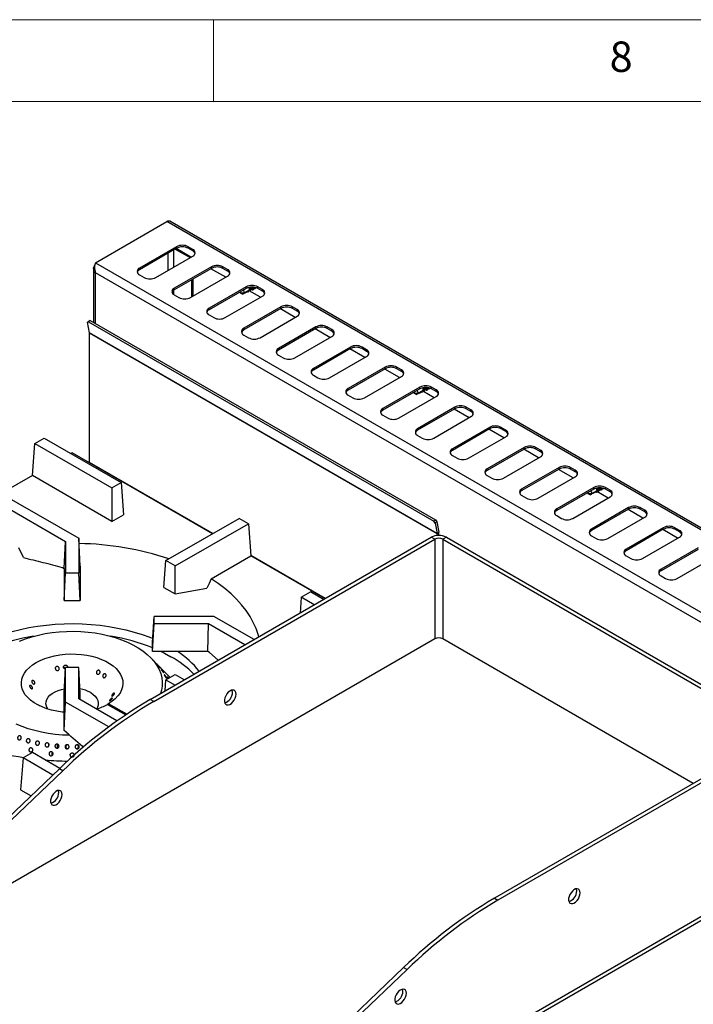
# Model space of a CAD drawing. Units: millimetres. Extents: x 5 to 415, y 5 to 292.
# Drawn here: x 348 to 389, y 232 to 292 of the extents above; entities that cross this region are included whole.
import ezdxf

# ---------------------------------------------------------------- set-up
doc = ezdxf.new("R2010")
doc.units = ezdxf.units.MM
doc.styles.add('SLDTEXTSTYLE0', font='TXT', dxfattribs={"width": 0.75})

msp = doc.modelspace()

# ---------------------------------------------------------------- linework, layer by layer
at = {"color": 7, "linetype": 'Continuous', "lineweight": 18}
for p, q in [((415, 292), (5, 292)), ((360, 287), (360, 292)), ((410, 287), (10, 287))]:
    msp.add_line(p, q, dxfattribs=at)
at = {"color": 7, "linetype": 'Continuous', "lineweight": 25}
for p, q in [((352.791, 277.169), (357.146, 279.684)), ((399.573, 255.191), (357.146, 279.684)), ((399.758, 255.21), (357.331, 279.702)), ((357.744, 278.151), (355.481, 276.844)), ((357.744, 278.053), (357.744, 278.151)), ((358.734, 277.987), (358.451, 278.151)), ((358.451, 278.053), (358.451, 278.151)), ((357.744, 278.053), (355.481, 276.746)), ((356.471, 276.273), (358.734, 277.579)), ((357.662, 278.006), (358.567, 277.483)), ((358.617, 277.512), (357.712, 278.034)), ((358.734, 277.889), (358.451, 278.053)), ((358.734, 277.889), (358.734, 277.987)), ((352.791, 277.169), (395.217, 252.677)), ((359.865, 276.926), (357.602, 275.62)), ((359.865, 276.828), (359.865, 276.926)), ((360.855, 276.763), (360.572, 276.926)), ((360.572, 276.828), (360.572, 276.926)), ((352.682, 276.811), (352.682, 273.534)), ((394.694, 252.375), (352.791, 276.565)), ((355.481, 276.746), (355.481, 276.844)), ((355.481, 276.436), (355.764, 276.273)), ((359.865, 276.828), (357.602, 275.522)), ((358.592, 275.048), (360.855, 276.355)), ((360.738, 276.287), (359.833, 276.81)), ((360.855, 276.665), (360.572, 276.828)), ((360.855, 276.665), (360.855, 276.763)), ((358.674, 275.095), (358.674, 276.14)), ((358.758, 275.144), (358.758, 276.189)), ((357.602, 275.522), (357.602, 275.62)), ((357.602, 275.212), (357.885, 275.048)), ((361.986, 275.701), (359.724, 274.395)), ((361.986, 275.604), (359.724, 274.297)), ((360.714, 273.824), (362.976, 275.13)), ((361.657, 275.413), (361.622, 275.344)), ((361.622, 275.344), (361.622, 275.393)), ((361.622, 275.344), (361.749, 275.271)), ((361.622, 275.344), (361.875, 275.344)), ((361.762, 275.264), (361.622, 275.344)), ((361.762, 275.264), (361.749, 275.271)), ((361.875, 275.344), (362.187, 275.524)), ((361.986, 275.604), (361.986, 275.701)), ((362.088, 275.425), (362.108, 275.385)), ((362.108, 275.385), (362.148, 275.452)), ((362.148, 275.452), (362.148, 275.455)), ((362.859, 275.063), (362.164, 275.464)), ((362.187, 275.524), (362.187, 275.527)), ((362.214, 275.49), (362.234, 275.448)), ((362.234, 275.448), (362.274, 275.517)), ((362.261, 275.566), (362.3, 275.589)), ((362.274, 275.517), (362.274, 275.521)), ((362.36, 275.513), (362.293, 275.531)), ((362.3, 275.589), (362.3, 275.592)), ((362.34, 275.556), (362.36, 275.513)), ((362.36, 275.513), (362.368, 275.527)), ((362.368, 275.527), (362.368, 275.581)), ((362.374, 275.631), (362.413, 275.654)), ((362.413, 275.654), (362.414, 275.657)), ((362.424, 275.653), (362.413, 275.654)), ((362.416, 275.685), (362.414, 275.657)), ((362.976, 275.538), (362.694, 275.701)), ((362.694, 275.604), (362.694, 275.701)), ((362.976, 275.44), (362.694, 275.604)), ((362.976, 275.44), (362.976, 275.538)), ((359.724, 274.297), (359.724, 274.395)), ((359.724, 273.987), (360.007, 273.824)), ((364.108, 274.477), (361.845, 273.171)), ((364.108, 274.379), (361.845, 273.073)), ((364.981, 273.838), (364.076, 274.36)), ((364.108, 274.379), (364.108, 274.477)), ((365.098, 274.314), (364.815, 274.477)), ((364.815, 274.379), (364.815, 274.477)), ((365.098, 274.216), (364.815, 274.379)), ((365.098, 274.216), (365.098, 274.314)), ((352.314, 273.539), (352.418, 273.62)), ((352.372, 273.571), (352.314, 273.539)), ((352.421, 272.901), (352.314, 273.539)), ((352.477, 273.653), (352.372, 273.571)), ((352.372, 273.571), (373.444, 261.407)), ((352.418, 273.62), (352.477, 273.653)), ((352.477, 273.653), (373.549, 261.488)), ((362.835, 272.599), (365.098, 273.905)), ((373.634, 260.655), (352.421, 272.901)), ((373.636, 260.628), (352.423, 272.874)), ((352.423, 264.994), (352.423, 272.874)), ((361.845, 273.073), (361.845, 273.171)), ((361.845, 272.762), (362.128, 272.599)), ((366.229, 273.252), (363.966, 271.946)), ((366.229, 273.154), (363.966, 271.848)), ((367.102, 272.613), (366.197, 273.136)), ((366.229, 273.154), (366.229, 273.252)), ((367.219, 273.089), (366.936, 273.252)), ((366.936, 273.154), (366.936, 273.252)), ((367.219, 272.991), (366.936, 273.154)), ((367.219, 272.991), (367.219, 273.089)), ((364.956, 271.375), (367.219, 272.681)), ((363.966, 271.848), (363.966, 271.946)), ((363.966, 271.538), (364.249, 271.375)), ((368.35, 272.028), (366.088, 270.721)), ((368.35, 271.93), (366.088, 270.623)), ((369.223, 271.389), (368.318, 271.911)), ((368.35, 271.93), (368.35, 272.028)), ((369.34, 271.864), (369.058, 272.028)), ((369.058, 271.93), (369.058, 272.028)), ((369.34, 271.766), (369.058, 271.93)), ((369.34, 271.766), (369.34, 271.864)), ((367.078, 270.15), (369.34, 271.456)), ((366.088, 270.623), (366.088, 270.721)), ((370.472, 270.803), (368.209, 269.497)), ((370.472, 270.705), (368.209, 269.399)), ((371.345, 270.164), (370.44, 270.687)), ((370.472, 270.705), (370.472, 270.803)), ((371.462, 270.64), (371.179, 270.803)), ((371.179, 270.705), (371.179, 270.803)), ((371.462, 270.542), (371.179, 270.705)), ((371.462, 270.542), (371.462, 270.64)), ((366.088, 270.313), (366.37, 270.15)), ((369.199, 268.925), (371.462, 270.232)), ((368.209, 269.399), (368.209, 269.497)), ((372.593, 269.578), (370.33, 268.272)), ((372.593, 269.48), (370.33, 268.174)), ((372.264, 269.29), (372.229, 269.221)), ((372.229, 269.221), (372.229, 269.27)), ((372.229, 269.221), (372.355, 269.148)), ((372.229, 269.221), (372.482, 269.221)), ((372.369, 269.141), (372.229, 269.221)), ((372.369, 269.141), (372.355, 269.148)), ((372.482, 269.221), (372.794, 269.401)), ((372.593, 269.48), (372.593, 269.578)), ((372.695, 269.302), (372.715, 269.262)), ((372.715, 269.262), (372.754, 269.329)), ((372.754, 269.329), (372.755, 269.332)), ((373.466, 268.939), (372.771, 269.341)), ((372.794, 269.401), (372.794, 269.403)), ((372.821, 269.367), (372.841, 269.325)), ((372.841, 269.325), (372.88, 269.394)), ((372.867, 269.443), (372.907, 269.466)), ((372.88, 269.394), (372.881, 269.398)), ((372.967, 269.39), (372.9, 269.408)), ((372.907, 269.466), (372.907, 269.469)), ((372.947, 269.433), (372.967, 269.39)), ((372.967, 269.39), (372.975, 269.404)), ((372.975, 269.404), (372.975, 269.458)), ((372.98, 269.508), (373.02, 269.531)), ((373.022, 269.562), (373.02, 269.534)), ((373.02, 269.531), (373.02, 269.534)), ((373.03, 269.53), (373.02, 269.531)), ((373.583, 269.415), (373.3, 269.578)), ((373.3, 269.48), (373.3, 269.578)), ((373.583, 269.317), (373.3, 269.48)), ((373.583, 269.317), (373.583, 269.415)), ((368.209, 269.089), (368.492, 268.925)), ((371.32, 267.701), (373.583, 269.007)), ((370.33, 268.174), (370.33, 268.272)), ((374.714, 268.354), (372.452, 267.048)), ((374.714, 268.256), (372.452, 266.95)), ((375.587, 267.715), (374.682, 268.237)), ((374.714, 268.256), (374.714, 268.354)), ((375.704, 268.191), (375.421, 268.354)), ((375.421, 268.256), (375.421, 268.354)), ((375.704, 268.093), (375.421, 268.256)), ((375.704, 268.093), (375.704, 268.191)), ((370.33, 267.864), (370.613, 267.701)), ((373.442, 266.476), (375.704, 267.782)), ((372.452, 266.95), (372.452, 267.048)), ((376.836, 267.129), (374.573, 265.823)), ((376.836, 267.031), (374.573, 265.725)), ((377.709, 266.49), (376.804, 267.013)), ((376.836, 267.031), (376.836, 267.129)), ((377.826, 266.966), (377.543, 267.129)), ((377.543, 267.031), (377.543, 267.129)), ((377.826, 266.868), (377.543, 267.031)), ((377.826, 266.868), (377.826, 266.966)), ((348.949, 264.187), (349.097, 266.147)), ((349.097, 266.147), (349.663, 266.473)), ((349.097, 266.147), (353.796, 263.434)), ((349.663, 266.473), (354.362, 263.761)), ((372.452, 266.639), (372.734, 266.476)), ((375.563, 265.251), (377.826, 266.558)), ((351.369, 265.584), (351.286, 265.536)), ((359.936, 260.638), (351.369, 265.584)), ((374.573, 265.725), (374.573, 265.823)), ((378.957, 265.905), (376.694, 264.598)), ((378.957, 265.807), (376.694, 264.5)), ((379.83, 265.266), (378.925, 265.788)), ((378.957, 265.807), (378.957, 265.905)), ((379.947, 265.741), (379.664, 265.905)), ((379.664, 265.807), (379.664, 265.905)), ((379.947, 265.643), (379.664, 265.807)), ((379.947, 265.643), (379.947, 265.741)), ((352.422, 264.976), (352.423, 264.994)), ((374.573, 265.415), (374.856, 265.251)), ((377.684, 264.027), (379.947, 265.333)), ((376.694, 264.5), (376.694, 264.598)), ((381.078, 264.68), (378.816, 263.374)), ((381.078, 264.582), (378.816, 263.276)), ((381.951, 264.041), (381.046, 264.564)), ((381.078, 264.582), (381.078, 264.68)), ((382.068, 264.517), (381.785, 264.68)), ((381.785, 264.582), (381.785, 264.68)), ((382.068, 264.419), (381.785, 264.582)), ((382.068, 264.419), (382.068, 264.517)), ((345.42, 264.024), (351.769, 260.359)), ((348.949, 264.187), (347.043, 263.087)), ((353.796, 261.389), (348.949, 264.187)), ((353.796, 263.434), (354.362, 263.761)), ((354.362, 263.761), (354.51, 261.801)), ((376.694, 264.19), (376.977, 264.027)), ((379.806, 262.802), (382.068, 264.108)), ((344.854, 263.697), (350.969, 260.168)), ((353.796, 263.434), (353.796, 261.389)), ((378.816, 263.276), (378.816, 263.374)), ((383.2, 263.455), (380.937, 262.149)), ((383.2, 263.357), (380.937, 262.051)), ((382.87, 263.167), (382.835, 263.098)), ((382.835, 263.098), (382.835, 263.147)), ((383.089, 263.098), (383.4, 263.277)), ((383.2, 263.357), (383.2, 263.455)), ((383.342, 263.196), (383.337, 263.197)), ((383.341, 263.199), (383.342, 263.196)), ((383.381, 263.168), (383.4, 263.229)), ((384.073, 262.816), (383.393, 263.209)), ((383.472, 263.269), (383.4, 263.277)), ((383.46, 263.316), (383.448, 263.35)), ((383.461, 263.313), (383.513, 263.343)), ((383.465, 263.263), (383.466, 263.26)), ((383.505, 263.231), (383.524, 263.295)), ((383.585, 263.334), (383.513, 263.343)), ((383.55, 263.442), (383.561, 263.416)), ((383.573, 263.381), (383.561, 263.416)), ((383.574, 263.378), (383.626, 263.408)), ((383.582, 263.325), (383.582, 263.335)), ((383.598, 263.331), (383.604, 263.335)), ((383.637, 263.407), (383.626, 263.408)), ((383.628, 263.376), (383.629, 263.376)), ((383.699, 263.39), (383.717, 263.4)), ((384.19, 263.292), (383.907, 263.455)), ((383.907, 263.357), (383.907, 263.455)), ((384.19, 263.194), (383.907, 263.357)), ((384.19, 263.194), (384.19, 263.292)), ((378.816, 262.966), (379.098, 262.802)), ((381.927, 261.578), (384.19, 262.884)), ((382.835, 263.098), (382.962, 263.025)), ((382.835, 263.098), (383.089, 263.098)), ((382.975, 263.018), (382.835, 263.098)), ((382.975, 263.018), (382.962, 263.025)), ((380.937, 262.051), (380.937, 262.149)), ((385.321, 262.231), (383.058, 260.925)), ((385.321, 262.133), (383.058, 260.827)), ((386.194, 261.592), (385.289, 262.114)), ((385.321, 262.133), (385.321, 262.231)), ((386.311, 262.067), (386.028, 262.231)), ((386.028, 262.133), (386.028, 262.231)), ((386.311, 261.969), (386.028, 262.133)), ((386.311, 261.969), (386.311, 262.067)), ((353.796, 261.389), (354.51, 261.801)), ((357.096, 258.998), (361.56, 261.575)), ((362.125, 261.248), (361.56, 261.575)), ((373.444, 261.407), (373.549, 261.488)), ((373.527, 261.292), (373.444, 261.407)), ((373.632, 261.374), (373.527, 261.292)), ((373.549, 261.488), (373.632, 261.374)), ((373.632, 261.374), (373.738, 260.737)), ((380.937, 261.741), (381.22, 261.578)), ((384.048, 260.353), (386.311, 261.659)), ((357.662, 258.671), (362.125, 261.248)), ((362.125, 261.248), (362.273, 259.288)), ((373.527, 261.292), (373.634, 260.655)), ((373.634, 260.655), (373.738, 260.737)), ((383.058, 260.827), (383.058, 260.925)), ((387.442, 261.006), (385.18, 259.7)), ((387.442, 260.908), (385.18, 259.602)), ((388.315, 260.367), (387.41, 260.89)), ((387.442, 260.908), (387.442, 261.006)), ((388.432, 260.843), (388.149, 261.006)), ((388.149, 260.908), (388.149, 261.006)), ((388.432, 260.745), (388.149, 260.908)), ((388.432, 260.745), (388.432, 260.843)), ((350.881, 258.514), (350.969, 260.168)), ((350.969, 260.168), (350.969, 258.251)), ((351.769, 260.359), (351.769, 258.251)), ((351.86, 258.669), (351.769, 260.359)), ((356.135, 250.526), (373.282, 260.425)), ((356.347, 250.403), (373.495, 260.302)), ((373.495, 260.302), (373.282, 260.425)), ((373.636, 260.628), (373.742, 260.689)), ((373.636, 260.529), (373.636, 260.628)), ((373.742, 260.535), (373.742, 260.689)), ((374.202, 260.425), (373.99, 260.302)), ((373.99, 260.302), (394.284, 248.587)), ((374.202, 260.425), (394.496, 248.709)), ((383.058, 260.516), (383.341, 260.353)), ((386.169, 259.128), (388.432, 260.435)), ((348.4, 259.179), (348.111, 259.772)), ((385.18, 259.602), (385.18, 259.7)), ((389.564, 259.782), (387.301, 258.475)), ((389.564, 259.684), (387.301, 258.377)), ((356.972, 257.361), (357.096, 258.998)), ((357.662, 258.671), (357.096, 258.998)), ((359.849, 257.889), (362.273, 259.288)), ((366.794, 256.679), (362.273, 259.288)), ((385.18, 259.292), (385.462, 259.128)), ((388.291, 257.904), (390.554, 259.21)), ((350.773, 258.576), (350.881, 258.514)), ((350.881, 258.514), (350.881, 256.568)), ((351.86, 258.669), (351.856, 258.58)), ((351.856, 258.58), (351.856, 256.568)), ((357.662, 256.963), (357.662, 258.671)), ((387.301, 258.377), (387.301, 258.475)), ((350.881, 256.568), (350.969, 258.251)), ((350.969, 258.251), (351.769, 258.251)), ((351.856, 256.568), (351.769, 258.251)), ((387.301, 258.067), (387.584, 257.904)), ((356.972, 257.361), (357.662, 256.963)), ((357.662, 256.963), (359.59, 257.313)), ((350.881, 256.568), (351.856, 256.568)), ((365.346, 256.766), (365.273, 255.801)), ((365.346, 256.766), (365.912, 257.093)), ((366.146, 256.305), (365.346, 256.766)), ((366.711, 256.631), (365.912, 257.093)), ((356.281, 254.013), (356.369, 255.596)), ((356.369, 255.134), (356.369, 255.596)), ((360.019, 255.596), (356.369, 255.596)), ((362.469, 254.182), (360.019, 255.596)), ((356.281, 253.451), (356.369, 255.134)), ((359.688, 255.134), (356.369, 255.134)), ((359.652, 253.451), (359.688, 255.134)), ((361.903, 253.855), (359.688, 255.134)), ((373.495, 254.219), (334.851, 231.911)), ((389.262, 245.402), (373.99, 254.219)), ((356.281, 253.451), (356.281, 254.013)), ((356.686, 252.54), (356.147, 253.086)), ((359.652, 253.451), (356.281, 253.451)), ((359.76, 253.388), (359.652, 253.451)), ((360.282, 252.92), (359.76, 253.388)), ((350.881, 250.896), (350.969, 252.479)), ((351.769, 252.479), (350.969, 252.479)), ((350.969, 250.371), (350.969, 252.479)), ((351.769, 250.562), (351.769, 252.479)), ((351.856, 250.896), (351.769, 252.479)), ((357.343, 251.875), (356.804, 252.42)), ((357.045, 251.051), (357.096, 251.732)), ((357.096, 251.732), (357.662, 252.059)), ((357.096, 251.732), (357.66, 251.406)), ((357.662, 252.059), (358.226, 251.733)), ((350.881, 248.884), (350.881, 250.896)), ((354.101, 249.216), (351.769, 250.562)), ((351.856, 250.512), (351.856, 250.896)), ((356.347, 250.403), (356.135, 250.526)), ((350.877, 248.637), (350.969, 250.371)), ((353.6, 248.851), (350.969, 250.371)), ((353.596, 250.269), (353.525, 250.229)), ((353.525, 250.229), (354.636, 249.587)), ((354.702, 249.631), (353.596, 250.269)), ((350.877, 248.637), (350.881, 248.884)), ((394.284, 248.301), (377.136, 238.402)), ((394.496, 248.178), (377.348, 238.28)), ((349.934, 247.704), (349.943, 247.687)), ((351.093, 247.753), (351.057, 247.755)), ((351.677, 247.755), (351.648, 247.753)), ((348.375, 246.969), (348.227, 245.01)), ((348.941, 247.296), (348.375, 246.969)), ((350.197, 245.918), (348.375, 246.969)), ((350.622, 246.325), (348.941, 247.296)), ((350.148, 247.143), (350.164, 247.125)), ((350.592, 246.296), (347.445, 243.28)), ((350.804, 246.174), (350.592, 246.296)), ((350.804, 246.174), (347.658, 243.157)), ((348.227, 245.01), (348.866, 244.641)), ((399.629, 242.74), (348.258, 213.084)), ((394.496, 240.013), (351.822, 215.378)), ((377.136, 238.402), (377.348, 238.28)), ((368.446, 231.156), (371.593, 234.172)), ((368.659, 231.034), (371.805, 234.05)), ((371.593, 234.172), (371.805, 234.05))]:
    msp.add_line(p, q, dxfattribs=at)
at = {"color": 8, "linetype": 'Continuous', "lineweight": 25}
for p, q in [((357.224, 276.708), (357.224, 277.753)), ((357.578, 276.912), (357.578, 277.957)), ((352.791, 273.472), (352.791, 276.565)), ((357.578, 275.227), (357.578, 275.507)), ((359.953, 260.647), (352.423, 264.994)), ((373.495, 260.302), (373.495, 254.219)), ((373.99, 260.302), (373.99, 254.219)), ((366.811, 256.688), (362.272, 259.309))]:
    msp.add_line(p, q, dxfattribs=at)
at = {"color": 7, "linetype": 'Continuous', "lineweight": 25, "flags": 128}
for points in [[(362.108, 275.385), (362.069, 275.4), (362.055, 275.408)], [(362.234, 275.448), (362.193, 275.46), (362.174, 275.469)], [(362.366, 275.688), (362.374, 275.634), (362.372, 275.581)], [(362.604, 275.644), (362.581, 275.643), (362.577, 275.644)], [(372.715, 269.262), (372.675, 269.277), (372.661, 269.285)], [(372.841, 269.325), (372.8, 269.337), (372.781, 269.346)], [(372.972, 269.565), (372.98, 269.511), (372.978, 269.457)], [(373.211, 269.521), (373.187, 269.52), (373.184, 269.521)], [(383.381, 263.168), (383.343, 263.183), (383.327, 263.192)], [(383.505, 263.231), (383.467, 263.243), (383.446, 263.253)], [(383.691, 263.431), (383.698, 263.398), (383.695, 263.337), (383.665, 263.302), (383.613, 263.298), (383.564, 263.316)], [(383.629, 263.376), (383.617, 263.342), (383.591, 263.326), (383.581, 263.325)], [(383.808, 263.402), (383.781, 263.368), (383.732, 263.362), (383.7, 263.371)], [(383.738, 263.422), (383.719, 263.397), (383.702, 263.391)], [(359.849, 257.889), (359.722, 257.607), (359.59, 257.313)], [(362.753, 254.346), (362.716, 254.482), (362.589, 254.859), (362.425, 255.231), (362.224, 255.597), (361.986, 255.956), (361.713, 256.306), (361.405, 256.647), (361.063, 256.976), (360.689, 257.294), (360.284, 257.598), (359.849, 257.889)], [(346.443, 254.245), (346.747, 254.364), (347.218, 254.528), (347.707, 254.674), (348.211, 254.802), (348.729, 254.91), (349.257, 254.999), (349.795, 255.068), (350.339, 255.116), (350.887, 255.145), (351.437, 255.152), (351.987, 255.14), (352.535, 255.106), (353.077, 255.052), (353.613, 254.978), (354.139, 254.885), (354.653, 254.771), (355.154, 254.639), (355.638, 254.489), (356.105, 254.32), (356.294, 254.245)], [(348.152, 254.09), (348.52, 254.23), (348.907, 254.354), (349.309, 254.458), (349.725, 254.544), (350.151, 254.611), (350.586, 254.657), (351.025, 254.683), (351.466, 254.689), (351.907, 254.674), (352.345, 254.639), (352.776, 254.584), (353.198, 254.509), (353.608, 254.414), (354.004, 254.301), (354.383, 254.17), (354.742, 254.022), (355.08, 253.858), (355.394, 253.678), (355.681, 253.485), (355.941, 253.279), (356.172, 253.061), (356.371, 252.834), (356.538, 252.598), (356.672, 252.355), (356.772, 252.106), (356.837, 251.854), (356.867, 251.6), (356.861, 251.345), (356.819, 251.091), (356.76, 250.886)], [(350.881, 249.747), (350.751, 249.761), (350.427, 249.809), (350.115, 249.878), (349.817, 249.965), (349.538, 250.07), (349.279, 250.192), (349.045, 250.33), (348.838, 250.481), (348.66, 250.644), (348.513, 250.817), (348.4, 250.999), (348.321, 251.186), (348.278, 251.377), (348.27, 251.57), (348.298, 251.762), (348.362, 251.951), (348.461, 252.135), (348.594, 252.312), (348.758, 252.48), (348.953, 252.636), (349.176, 252.78), (349.425, 252.909), (349.696, 253.021), (349.987, 253.116), (350.293, 253.193), (350.612, 253.25), (350.94, 253.287), (351.273, 253.303), (351.606, 253.299), (351.937, 253.274), (352.262, 253.228), (352.576, 253.163), (352.876, 253.078), (353.159, 252.975), (353.421, 252.856), (353.659, 252.72), (353.87, 252.571), (354.053, 252.41), (354.204, 252.238), (354.322, 252.058), (354.406, 251.871), (354.455, 251.68), (354.468, 251.488), (354.445, 251.295), (354.387, 251.106), (354.293, 250.921), (354.165, 250.742), (354.005, 250.573), (353.815, 250.415), (353.596, 250.269), (353.596, 250.269)], [(356.794, 253.451), (357.003, 253.348), (357.401, 253.132)], [(349.886, 249.943), (349.858, 249.984), (349.796, 250.118), (349.77, 250.255), (349.779, 250.393), (349.823, 250.529), (349.902, 250.659), (350.014, 250.781), (350.156, 250.892), (350.325, 250.99), (350.517, 251.072), (350.729, 251.136), (350.896, 251.172)], [(361.368, 250.852), (361.355, 250.954), (361.316, 251.034), (361.255, 251.085), (361.177, 251.104), (361.086, 251.089), (360.99, 251.041), (360.896, 250.964), (360.81, 250.864), (360.74, 250.747), (360.69, 250.623), (360.664, 250.501), (360.664, 250.39), (360.69, 250.298), (360.74, 250.232), (360.81, 250.196), (360.896, 250.195), (360.99, 250.226), (361.086, 250.29), (361.177, 250.379), (361.255, 250.489), (361.316, 250.61), (361.355, 250.734), (361.368, 250.852)], [(361.156, 250.974), (361.142, 251.077), (361.134, 251.101)], [(352.5, 250.943), (352.656, 250.838), (352.783, 250.721), (352.879, 250.595), (352.941, 250.461), (352.967, 250.324), (352.958, 250.186), (352.914, 250.05), (352.852, 249.943)], [(351.216, 248.34), (350.78, 248.357), (350.343, 248.395), (349.913, 248.452), (349.492, 248.53), (349.083, 248.626), (348.689, 248.741), (348.312, 248.875), (347.955, 249.025)], [(350.761, 244.729), (350.748, 244.831), (350.71, 244.911), (350.649, 244.962), (350.57, 244.981), (350.479, 244.966), (350.383, 244.918), (350.289, 244.841), (350.204, 244.741), (350.133, 244.624), (350.083, 244.5), (350.057, 244.378), (350.057, 244.267), (350.083, 244.175), (350.133, 244.109), (350.204, 244.073), (350.289, 244.072), (350.383, 244.103), (350.479, 244.166), (350.57, 244.256), (350.649, 244.366), (350.71, 244.487), (350.748, 244.611), (350.761, 244.729)], [(350.549, 244.851), (350.536, 244.954), (350.528, 244.978)], [(382.369, 238.728), (382.356, 238.831), (382.317, 238.911), (382.257, 238.962), (382.178, 238.98), (382.087, 238.965), (381.991, 238.917), (381.897, 238.84), (381.811, 238.74), (381.741, 238.623), (381.691, 238.5), (381.665, 238.377), (381.665, 238.266), (381.691, 238.174), (381.741, 238.108), (381.811, 238.073), (381.897, 238.071), (381.991, 238.103), (382.087, 238.166), (382.178, 238.255), (382.257, 238.365), (382.317, 238.486), (382.356, 238.61), (382.369, 238.728)], [(382.157, 238.851), (382.144, 238.953), (382.136, 238.977)], [(371.762, 232.605), (371.749, 232.708), (371.711, 232.788), (371.65, 232.839), (371.571, 232.857), (371.481, 232.842), (371.385, 232.794), (371.29, 232.717), (371.205, 232.617), (371.134, 232.5), (371.084, 232.376), (371.058, 232.254), (371.058, 232.143), (371.084, 232.051), (371.134, 231.985), (371.205, 231.95), (371.29, 231.948), (371.385, 231.98), (371.481, 232.043), (371.571, 232.132), (371.65, 232.242), (371.711, 232.363), (371.749, 232.487), (371.762, 232.605)], [(371.55, 232.728), (371.537, 232.83), (371.529, 232.854)]]:
    msp.add_lwpolyline(points, dxfattribs=at)
at = {"color": 7, "linetype": 'Continuous', "lineweight": 25}
for centre, radius, start, end in [((357.255, 279.532), 0.186, 65.69288, 125.61758), ((358.097, 277.468), 0.769, 62.60967, 117.39033), ((358.097, 277.37), 0.769, 62.60967, 117.39033), ((358.656, 277.783), 0.218, 290.78342, 69.21658), ((358.615, 277.643), 0.273, 19.48081, 64.32728), ((360.219, 276.244), 0.769, 62.60967, 117.39033), ((355.559, 276.64), 0.218, 110.78342, 249.21658), ((355.599, 276.5), 0.273, 115.67272, 160.51919), ((360.219, 276.146), 0.769, 62.60967, 117.39033), ((360.778, 276.559), 0.218, 290.78342, 69.21658), ((360.737, 276.419), 0.273, 19.48081, 64.32728), ((356.117, 276.955), 0.769, 242.60967, 297.39033), ((362.34, 275.019), 0.769, 62.60967, 117.39033), ((357.68, 275.416), 0.218, 110.78342, 249.21658), ((357.721, 275.276), 0.273, 115.67272, 160.51919), ((361.604, 275.332), 0.272, 2.44153, 39.276), ((362.34, 274.921), 0.769, 62.60967, 117.39033), ((361.942, 275.556), 0.247, 353.20511, 27.24617), ((361.931, 275.55), 0.33, 353.8861, 23.42723), ((362.067, 275.622), 0.235, 352.68884, 16.09113), ((362.323, 275.664), 0.164, 298.11257, 3.76433), ((362.472, 275.696), 0.118, 266.10114, 338.19027), ((362.899, 275.334), 0.218, 290.78342, 69.21658), ((362.858, 275.194), 0.273, 19.48081, 64.32728), ((358.239, 275.731), 0.769, 242.60967, 297.39033), ((364.461, 273.795), 0.769, 62.60967, 117.39033), ((359.801, 274.191), 0.218, 110.78342, 249.21658), ((359.842, 274.051), 0.273, 115.67272, 160.51919), ((364.461, 273.697), 0.769, 62.60967, 117.39033), ((365.02, 274.109), 0.218, 290.78342, 69.21658), ((364.979, 273.969), 0.273, 19.48081, 64.32728), ((360.36, 274.506), 0.769, 242.60967, 297.39033), ((366.583, 272.57), 0.769, 62.60967, 117.39033), ((352.258, 272.875), 0.164, 359.78585, 9.27415), ((361.922, 272.967), 0.218, 110.78342, 249.21658), ((361.963, 272.826), 0.273, 115.67272, 160.51919), ((366.583, 272.472), 0.769, 62.60967, 117.39033), ((367.142, 272.885), 0.218, 290.78342, 69.21658), ((367.101, 272.745), 0.273, 19.48081, 64.32728), ((362.481, 273.281), 0.769, 242.60967, 297.39033), ((364.044, 271.742), 0.218, 110.78342, 249.21658), ((364.085, 271.602), 0.273, 115.67272, 160.51919), ((368.704, 271.345), 0.769, 62.60967, 117.39033), ((368.704, 271.247), 0.769, 62.60967, 117.39033), ((369.263, 271.66), 0.218, 290.78342, 69.21658), ((369.222, 271.52), 0.273, 19.48081, 64.32728), ((364.603, 272.057), 0.769, 242.60967, 297.39033), ((366.165, 270.517), 0.218, 110.78342, 249.21658), ((366.206, 270.377), 0.273, 115.67272, 160.51919), ((370.825, 270.121), 0.769, 62.60967, 117.39033), ((370.825, 270.023), 0.769, 62.60967, 117.39033), ((371.384, 270.436), 0.218, 290.78342, 69.21658), ((371.343, 270.296), 0.273, 19.48081, 64.32728), ((366.724, 270.832), 0.769, 242.60967, 297.39033), ((368.286, 269.293), 0.218, 110.78342, 249.21658), ((368.327, 269.153), 0.273, 115.67272, 160.51919), ((372.211, 269.209), 0.272, 2.44153, 39.276), ((372.947, 268.896), 0.769, 62.60967, 117.39033), ((372.947, 268.798), 0.769, 62.60967, 117.39033), ((372.548, 269.433), 0.247, 353.20511, 27.24617), ((372.537, 269.427), 0.33, 353.8861, 23.42723), ((372.674, 269.499), 0.235, 352.68884, 16.09113), ((372.93, 269.541), 0.164, 298.11257, 3.76433), ((373.079, 269.573), 0.118, 266.10114, 338.19027), ((373.506, 269.211), 0.218, 290.78342, 69.21658), ((373.465, 269.071), 0.273, 19.48081, 64.32728), ((368.845, 269.608), 0.769, 242.60967, 297.39033), ((370.408, 268.068), 0.218, 110.78342, 249.21658), ((370.449, 267.928), 0.273, 115.67272, 160.51919), ((375.068, 267.671), 0.769, 62.60967, 117.39033), ((375.068, 267.573), 0.769, 62.60967, 117.39033), ((375.627, 267.986), 0.218, 290.78342, 69.21658), ((375.586, 267.846), 0.273, 19.48081, 64.32728), ((370.967, 268.383), 0.769, 242.60967, 297.39033), ((372.529, 266.843), 0.218, 110.78342, 249.21658), ((372.57, 266.703), 0.273, 115.67272, 160.51919), ((377.189, 266.447), 0.769, 62.60967, 117.39033), ((377.189, 266.349), 0.769, 62.60967, 117.39033), ((377.748, 266.762), 0.218, 290.78342, 69.21658), ((377.707, 266.622), 0.273, 19.48081, 64.32728), ((373.088, 267.158), 0.769, 242.60967, 297.39033), ((374.65, 265.619), 0.218, 110.78342, 249.21658), ((374.691, 265.479), 0.273, 115.67272, 160.51919), ((379.311, 265.222), 0.769, 62.60967, 117.39033), ((379.311, 265.124), 0.769, 62.60967, 117.39033), ((379.869, 265.537), 0.218, 290.78342, 69.21658), ((379.829, 265.397), 0.273, 19.48081, 64.32728), ((375.209, 265.934), 0.769, 242.60967, 297.39033), ((376.772, 264.394), 0.218, 110.78342, 249.21658), ((376.813, 264.254), 0.273, 115.67272, 160.51919), ((381.432, 263.998), 0.769, 62.60967, 117.39033), ((381.432, 263.9), 0.769, 62.60967, 117.39033), ((381.991, 264.313), 0.218, 290.78342, 69.21658), ((381.95, 264.173), 0.273, 19.48081, 64.32728), ((377.331, 264.709), 0.769, 242.60967, 297.39033), ((378.893, 263.17), 0.218, 110.78342, 249.21658), ((378.934, 263.03), 0.273, 115.67272, 160.51919), ((382.817, 263.086), 0.272, 2.44153, 39.276), ((383.553, 262.773), 0.769, 62.60967, 117.39033), ((383.553, 262.675), 0.769, 62.60967, 117.39033), ((383.089, 263.189), 0.391, 11.75472, 37.57229), ((383.137, 263.236), 0.331, 20.26955, 35.73163), ((383.244, 263.269), 0.347, 10.83388, 29.84279), ((384.112, 263.088), 0.218, 290.78342, 69.21658), ((384.071, 262.948), 0.273, 19.48081, 64.32728), ((379.452, 263.485), 0.769, 242.60967, 297.39033), ((381.014, 261.945), 0.218, 110.78342, 249.21658), ((381.055, 261.805), 0.273, 115.67272, 160.51919), ((385.675, 261.548), 0.769, 62.60967, 117.39033), ((385.675, 261.45), 0.769, 62.60967, 117.39033), ((386.233, 261.863), 0.218, 290.78342, 69.21658), ((386.193, 261.723), 0.273, 19.48081, 64.32728), ((381.573, 262.26), 0.769, 242.60967, 297.39033), ((373.454, 260.69), 0.288, 359.78585, 9.27415), ((383.136, 260.72), 0.218, 110.78342, 249.21658), ((383.177, 260.58), 0.273, 115.67272, 160.51919), ((387.796, 260.324), 0.769, 62.60967, 117.39033), ((387.796, 260.226), 0.769, 62.60967, 117.39033), ((388.355, 260.639), 0.218, 290.78342, 69.21658), ((388.314, 260.499), 0.273, 19.48081, 64.32728), ((373.742, 259.538), 0.999, 62.60967, 117.39033), ((373.742, 259.824), 0.538, 62.60967, 117.39033), ((373.472, 260.629), 0.164, 359.78585, 9.27415), ((383.695, 261.035), 0.769, 242.60967, 297.39033), ((351.513, 241.919), 18.123, 71.4623, 89.13899), ((385.257, 259.496), 0.218, 110.78342, 249.21658), ((385.298, 259.356), 0.273, 115.67272, 160.51919), ((385.816, 259.811), 0.769, 242.60967, 297.39033), ((387.378, 258.271), 0.218, 110.78342, 249.21658), ((387.419, 258.131), 0.273, 115.67272, 160.51919), ((387.937, 258.586), 0.769, 242.60967, 297.39033), ((350.936, 242.451), 12.086, 99.16937, 111.75613), ((351.832, 242.561), 11.972, 68.18368, 80.89082), ((373.742, 253.741), 0.538, 62.60967, 117.39033), ((354.296, 247.597), 6.347, 44.76229, 60.71049), ((354.785, 248.796), 5.548, 38.52264, 57.01969), ((351.495, 249.116), 2.085, 61.17571, 80.45134), ((370.95, 225.363), 29.2, 120.48742, 134.20156), ((360.468, 250.971), 0.687, 287.89958, 0.30287), ((371.162, 225.24), 29.2, 120.48742, 134.20156), ((351.778, 253.409), 3.629, 287.21559, 298.78625), ((350.611, 262.322), 15.489, 243.09468, 261.83437), ((351.365, 266.544), 19.777, 265.29538, 269.21664), ((349.86, 244.848), 0.689, 288.18262, 0.25378), ((381.468, 238.848), 0.689, 288.18262, 0.25378), ((391.951, 213.239), 29.2, 120.48742, 134.20156), ((392.163, 213.116), 29.2, 120.48742, 134.20156), ((370.861, 232.725), 0.689, 288.18262, 0.25378)]:
    msp.add_arc(centre, radius, start, end, dxfattribs=at)
for centre, major_axis, ratio, start_param, end_param in [((361.622, 275.344), (1.33, 0.628), 0.089969, 4.775235, 5.02783), ((361.622, 275.344), (1.33, 0.628), 0.089969, 5.076282, 5.130912), ((362.06, 275.597), (-0.062, 0.169), 0.662517, 4.060198, 4.898789), ((361.622, 275.344), (1.33, 0.628), 0.089969, 5.182053, 5.239804), ((362.173, 275.662), (-0.062, 0.169), 0.662517, 4.060198, 4.616282), ((362.335, 275.78), (-0.111, 0.254), 0.543507, 2.658484, 2.849039), ((362.28, 275.706), (-0.091, 0.21), 0.543507, 3.432672, 4.229604), ((362.287, 275.727), (-0.062, 0.169), 0.662517, 4.060198, 4.228057), ((372.229, 269.221), (1.33, 0.628), 0.089969, 4.775235, 5.02783), ((372.229, 269.221), (1.33, 0.628), 0.089969, 5.076282, 5.130912), ((372.667, 269.474), (-0.062, 0.169), 0.662517, 4.060198, 4.898789), ((372.229, 269.221), (1.33, 0.628), 0.089969, 5.182053, 5.239804), ((372.78, 269.539), (-0.062, 0.169), 0.662517, 4.060198, 4.616282), ((372.941, 269.657), (-0.111, 0.254), 0.543507, 2.658484, 2.849039), ((372.887, 269.583), (-0.091, 0.21), 0.543507, 3.432672, 4.229604), ((372.893, 269.604), (-0.062, 0.169), 0.662517, 4.060198, 4.228057), ((382.835, 263.098), (1.33, 0.628), 0.089969, 4.775235, 5.059655), ((382.835, 263.098), (1.33, 0.628), 0.089969, 5.108162, 5.162748), ((382.835, 263.098), (1.33, 0.628), 0.089969, 5.213961, 5.265046), ((383.518, 263.492), (-0.077, 0.162), 0.514119, 2.993838, 3.709992), ((383.5, 263.481), (-0.109, 0.144), 0.475458, 3.082336, 3.608283), ((383.493, 263.558), (-0.1, 0.222), 0.482427, 3.569625, 3.769626), ((383.613, 263.546), (-0.109, 0.144), 0.475458, 3.082336, 3.413175)]:
    msp.add_ellipse(centre, major_axis=major_axis, ratio=ratio, start_param=start_param, end_param=end_param, dxfattribs=at)
for points, knots in [([(352.791, 276.565), (352.766, 276.595), (352.713, 276.659), (352.677, 276.775), (352.684, 276.895), (352.728, 276.963), (352.749, 276.996)], [0, 0, 0, 0, 0.224397, 0.489774, 0.753526, 1, 1, 1, 1]), ([(362.259, 275.515), (362.253, 275.516), (362.229, 275.519), (362.205, 275.521), (362.187, 275.524)], [0, 0, 0, 0, 0.247557, 1, 1, 1, 1]), ([(362.372, 275.581), (362.366, 275.581), (362.342, 275.584), (362.318, 275.587), (362.3, 275.589)], [0, 0, 0, 0, 0.247557, 1, 1, 1, 1]), ([(362.477, 275.631), (362.478, 275.632), (362.49, 275.637), (362.503, 275.649), (362.509, 275.665), (362.51, 275.669)], [0, 0, 0, 0, 0.117501, 0.801788, 1, 1, 1, 1]), ([(372.865, 269.392), (372.859, 269.393), (372.835, 269.396), (372.812, 269.398), (372.794, 269.401)], [0, 0, 0, 0, 0.247557, 1, 1, 1, 1]), ([(372.978, 269.457), (372.972, 269.458), (372.949, 269.461), (372.925, 269.464), (372.907, 269.466)], [0, 0, 0, 0, 0.247557, 1, 1, 1, 1]), ([(373.083, 269.508), (373.085, 269.509), (373.097, 269.514), (373.109, 269.526), (373.115, 269.542), (373.117, 269.546)], [0, 0, 0, 0, 0.117501, 0.801788, 1, 1, 1, 1]), ([(383.4, 263.277), (383.399, 263.283), (383.396, 263.304), (383.381, 263.345), (383.359, 263.387), (383.341, 263.407), (383.337, 263.412)], [0, 0, 0, 0, 0.128862, 0.505636, 0.881119, 1, 1, 1, 1]), ([(383.342, 263.196), (383.347, 263.192), (383.36, 263.182), (383.373, 263.173), (383.381, 263.168)], [0, 0, 0, 0, 0.442392, 1, 1, 1, 1]), ([(383.466, 263.26), (383.472, 263.255), (383.485, 263.246), (383.498, 263.236), (383.505, 263.231)], [0, 0, 0, 0, 0.4566315, 1, 1, 1, 1]), ([(383.513, 263.343), (383.512, 263.348), (383.509, 263.369), (383.499, 263.401), (383.484, 263.426), (383.479, 263.434)], [0, 0, 0, 0, 0.191446, 0.751207, 1, 1, 1, 1]), ([(383.626, 263.408), (383.626, 263.413), (383.625, 263.421), (383.621, 263.431), (383.62, 263.434)], [0, 0, 0, 0, 0.648981, 1, 1, 1, 1]), ([(348.4, 259.179), (348.795, 259.085), (349.583, 258.898), (350.376, 258.684), (350.773, 258.576)], [0, 0, 0, 0, 0.499932, 1, 1, 1, 1]), ([(350.36, 252.492), (350.369, 252.502), (350.386, 252.523), (350.424, 252.539), (350.464, 252.543), (350.505, 252.532), (350.541, 252.509), (350.567, 252.476), (350.582, 252.436), (350.583, 252.394), (350.57, 252.354), (350.544, 252.322), (350.509, 252.301), (350.469, 252.293), (350.428, 252.3), (350.391, 252.319), (350.361, 252.35), (350.343, 252.389), (350.338, 252.431), (350.345, 252.466), (350.356, 252.485), (350.36, 252.492)], [0, 0, 0, 0, 0.053682, 0.107364, 0.161027, 0.214685, 0.268368, 0.322067, 0.37575, 0.429406, 0.483068, 0.536759, 0.590457, 0.644126, 0.697778, 0.75145, 0.805149, 0.858838, 0.912497, 0.966155, 1, 1, 1, 1]), ([(350.963, 252.377), (350.954, 252.377), (350.931, 252.379), (350.898, 252.398), (350.868, 252.428), (350.85, 252.467), (350.846, 252.509), (350.854, 252.545), (350.866, 252.563), (350.871, 252.571)], [0, 0, 0, 0, 0.100798, 0.26047, 0.420236, 0.580017, 0.739715, 0.899365, 1, 1, 1, 1]), ([(350.965, 252.423), (350.96, 252.43), (350.945, 252.447), (350.911, 252.462), (350.877, 252.469), (350.859, 252.465), (350.854, 252.464)], [0, 0, 0, 0, 0.207363, 0.54423, 0.881076, 1, 1, 1, 1]), ([(350.871, 252.571), (350.88, 252.581), (350.898, 252.602), (350.937, 252.619), (350.979, 252.623), (351.021, 252.612), (351.057, 252.589), (351.083, 252.556), (351.098, 252.517), (351.096, 252.491), (351.095, 252.479)], [0, 0, 0, 0, 0.126671, 0.253343, 0.379971, 0.506558, 0.633183, 0.759867, 0.886542, 1, 1, 1, 1]), ([(352.942, 252.304), (352.954, 252.307), (352.98, 252.313), (353.016, 252.305), (353.047, 252.285), (353.068, 252.254), (353.076, 252.216), (353.073, 252.175), (353.057, 252.135), (353.03, 252.102), (352.996, 252.078), (352.959, 252.067), (352.922, 252.07), (352.889, 252.086), (352.864, 252.115), (352.851, 252.151), (352.85, 252.192), (352.862, 252.233), (352.885, 252.269), (352.914, 252.292), (352.934, 252.301), (352.942, 252.304)], [0, 0, 0, 0, 0.053682, 0.107364, 0.161027, 0.214685, 0.268368, 0.322067, 0.37575, 0.429406, 0.483068, 0.536759, 0.590457, 0.644126, 0.697778, 0.75145, 0.805149, 0.858838, 0.912497, 0.966155, 1, 1, 1, 1]), ([(356.584, 252.642), (356.592, 252.633), (356.61, 252.614), (356.64, 252.583), (356.668, 252.553), (356.691, 252.528), (356.707, 252.509), (356.713, 252.5), (356.71, 252.501), (356.697, 252.513), (356.677, 252.534), (356.651, 252.561), (356.622, 252.592), (356.594, 252.623), (356.569, 252.651), (356.551, 252.671), (356.541, 252.683), (356.54, 252.685), (356.55, 252.676), (356.565, 252.66), (356.579, 252.647), (356.584, 252.642)], [0, 0, 0, 0, 0.053687, 0.107375, 0.161066, 0.214755, 0.268436, 0.322118, 0.375805, 0.429497, 0.483183, 0.536863, 0.590546, 0.644236, 0.697927, 0.75161, 0.80529, 0.858975, 0.912667, 0.966355, 1, 1, 1, 1]), ([(356.811, 252.413), (356.808, 252.416), (356.8, 252.424), (356.778, 252.447), (356.751, 252.474), (356.721, 252.504), (356.698, 252.528), (356.688, 252.538), (356.686, 252.54)], [0, 0, 0, 0, 0.190289, 0.380578, 0.570857, 0.761152, 0.951467, 1, 1, 1, 1]), ([(356.764, 252.461), (356.769, 252.455), (356.784, 252.44), (356.802, 252.423), (356.814, 252.41), (356.817, 252.408), (356.813, 252.411), (356.811, 252.413)], [0, 0, 0, 0, 0.150109, 0.384432, 0.61874, 0.853067, 1, 1, 1, 1]), ([(356.849, 252.317), (356.857, 252.307), (356.875, 252.287), (356.903, 252.254), (356.928, 252.223), (356.946, 252.197), (356.958, 252.178), (356.959, 252.169), (356.952, 252.171), (356.937, 252.184), (356.914, 252.207), (356.888, 252.236), (356.861, 252.269), (356.836, 252.301), (356.815, 252.33), (356.801, 252.351), (356.796, 252.363), (356.8, 252.364), (356.812, 252.354), (356.83, 252.337), (356.843, 252.322), (356.849, 252.317)], [0, 0, 0, 0, 0.053688, 0.107375, 0.161067, 0.214755, 0.268437, 0.322118, 0.375806, 0.429497, 0.483183, 0.536864, 0.590547, 0.644237, 0.697927, 0.75161, 0.80529, 0.858976, 0.912668, 0.966356, 1, 1, 1, 1]), ([(353.324, 252.085), (353.336, 252.088), (353.36, 252.095), (353.394, 252.087), (353.421, 252.068), (353.438, 252.039), (353.444, 252.002), (353.438, 251.961), (353.421, 251.922), (353.394, 251.889), (353.362, 251.865), (353.326, 251.854), (353.292, 251.855), (353.263, 251.871), (353.242, 251.898), (353.232, 251.933), (353.233, 251.973), (353.247, 252.013), (353.27, 252.049), (353.298, 252.073), (353.317, 252.081), (353.324, 252.085)], [0, 0, 0, 0, 0.053691, 0.107382, 0.161055, 0.214711, 0.268382, 0.322079, 0.375771, 0.429436, 0.483091, 0.53677, 0.590471, 0.644153, 0.697807, 0.751468, 0.80516, 0.858857, 0.912526, 0.96618, 1, 1, 1, 1]), ([(357.075, 251.951), (357.083, 251.94), (357.101, 251.918), (357.123, 251.884), (357.138, 251.856), (357.146, 251.836), (357.145, 251.826), (357.135, 251.827), (357.118, 251.84), (357.095, 251.862), (357.07, 251.893), (357.044, 251.927), (357.021, 251.961), (357.004, 251.991), (356.993, 252.015), (356.991, 252.028), (356.998, 252.03), (357.012, 252.02), (357.033, 252), (357.055, 251.976), (357.069, 251.958), (357.075, 251.951)], [0, 0, 0, 0, 0.053691, 0.107382, 0.161071, 0.214753, 0.268434, 0.322121, 0.375813, 0.4295, 0.48318, 0.536862, 0.590552, 0.644243, 0.697927, 0.751607, 0.805292, 0.858983, 0.912672, 0.966353, 1, 1, 1, 1]), ([(357.236, 251.813), (357.233, 251.817), (357.221, 251.832), (357.204, 251.857), (357.186, 251.885), (357.176, 251.905), (357.174, 251.915), (357.182, 251.914), (357.197, 251.901), (357.219, 251.879), (357.242, 251.853), (357.257, 251.835), (357.263, 251.828)], [0, 0, 0, 0, 0.038865, 0.150061, 0.261254, 0.372433, 0.483609, 0.594799, 0.705996, 0.817184, 0.92836, 1, 1, 1, 1]), ([(348.787, 251.296), (348.783, 251.307), (348.775, 251.331), (348.776, 251.36), (348.786, 251.381), (348.806, 251.391), (348.833, 251.388), (348.863, 251.374), (348.894, 251.349), (348.921, 251.316), (348.942, 251.279), (348.954, 251.243), (348.956, 251.211), (348.949, 251.187), (348.932, 251.174), (348.909, 251.174), (348.88, 251.185), (348.85, 251.208), (348.821, 251.238), (348.8, 251.269), (348.791, 251.288), (348.787, 251.296)], [0, 0, 0, 0, 0.053682, 0.107364, 0.161027, 0.214685, 0.268368, 0.322067, 0.37575, 0.429406, 0.483068, 0.536759, 0.590457, 0.644126, 0.697778, 0.75145, 0.805149, 0.858838, 0.912497, 0.966155, 1, 1, 1, 1]), ([(348.915, 251.587), (348.912, 251.599), (348.907, 251.624), (348.912, 251.656), (348.927, 251.679), (348.951, 251.691), (348.981, 251.69), (349.014, 251.676), (349.045, 251.651), (349.071, 251.618), (349.09, 251.58), (349.098, 251.541), (349.096, 251.507), (349.084, 251.48), (349.062, 251.465), (349.035, 251.463), (349.004, 251.473), (348.972, 251.495), (348.944, 251.526), (348.925, 251.559), (348.918, 251.579), (348.915, 251.587)], [0, 0, 0, 0, 0.053691, 0.107382, 0.161055, 0.214711, 0.268382, 0.322079, 0.375771, 0.429436, 0.483091, 0.53677, 0.590471, 0.644153, 0.697807, 0.751468, 0.80516, 0.858857, 0.912526, 0.96618, 1, 1, 1, 1]), ([(353.822, 250.615), (353.825, 250.613), (353.83, 250.61), (353.825, 250.594), (353.81, 250.571), (353.786, 250.543), (353.756, 250.514), (353.723, 250.487), (353.692, 250.464), (353.666, 250.448), (353.647, 250.441), (353.639, 250.444), (353.641, 250.457), (353.653, 250.478), (353.675, 250.504), (353.702, 250.534), (353.733, 250.564), (353.765, 250.589), (353.793, 250.607), (353.812, 250.615), (353.819, 250.615), (353.822, 250.615)], [0, 0, 0, 0, 0.053691, 0.107382, 0.161055, 0.214711, 0.268382, 0.322079, 0.375771, 0.429436, 0.483091, 0.53677, 0.590471, 0.644153, 0.697807, 0.751468, 0.80516, 0.858857, 0.912526, 0.96618, 1, 1, 1, 1]), ([(353.95, 250.919), (353.954, 250.917), (353.962, 250.912), (353.961, 250.892), (353.951, 250.865), (353.931, 250.833), (353.904, 250.801), (353.874, 250.772), (353.843, 250.748), (353.816, 250.732), (353.795, 250.727), (353.783, 250.732), (353.781, 250.748), (353.788, 250.773), (353.805, 250.804), (353.828, 250.837), (353.857, 250.869), (353.887, 250.896), (353.916, 250.914), (353.937, 250.921), (353.946, 250.92), (353.95, 250.919)], [0, 0, 0, 0, 0.053682, 0.107364, 0.161027, 0.214685, 0.268368, 0.322067, 0.37575, 0.429406, 0.483068, 0.536759, 0.590457, 0.644126, 0.697778, 0.75145, 0.805149, 0.858838, 0.912497, 0.966155, 1, 1, 1, 1]), ([(349.296, 250.201), (349.297, 250.201), (349.299, 250.202), (349.317, 250.193), (349.343, 250.177), (349.373, 250.157), (349.394, 250.143), (349.403, 250.137)], [0, 0, 0, 0, 0.189293, 0.403518, 0.61763, 0.831703, 1, 1, 1, 1]), ([(348.047, 248.151), (348.045, 248.165), (348.04, 248.193), (348.05, 248.235), (348.071, 248.271), (348.101, 248.299), (348.137, 248.314), (348.175, 248.315), (348.211, 248.301), (348.241, 248.275), (348.261, 248.24), (348.269, 248.198), (348.264, 248.156), (348.246, 248.117), (348.219, 248.086), (348.184, 248.067), (348.145, 248.062), (348.108, 248.071), (348.076, 248.093), (348.056, 248.122), (348.049, 248.143), (348.047, 248.151)], [0, 0, 0, 0, 0.053685, 0.107371, 0.161052, 0.214734, 0.268423, 0.322114, 0.375798, 0.429478, 0.483162, 0.536853, 0.590543, 0.644225, 0.697906, 0.751593, 0.805284, 0.858971, 0.912652, 0.966334, 1, 1, 1, 1]), ([(348.584, 248.06), (348.59, 248.072), (348.603, 248.097), (348.636, 248.123), (348.673, 248.136), (348.713, 248.136), (348.75, 248.121), (348.78, 248.094), (348.8, 248.057), (348.808, 248.015), (348.802, 247.973), (348.783, 247.935), (348.754, 247.905), (348.718, 247.888), (348.678, 247.884), (348.64, 247.894), (348.607, 247.918), (348.584, 247.952), (348.572, 247.992), (348.574, 248.03), (348.581, 248.051), (348.584, 248.06)], [0, 0, 0, 0, 0.053686, 0.107371, 0.161062, 0.214752, 0.268435, 0.322115, 0.375801, 0.429493, 0.48318, 0.536861, 0.590543, 0.644232, 0.697923, 0.751608, 0.805288, 0.858972, 0.912663, 0.966353, 1, 1, 1, 1]), ([(352.054, 247.612), (352.036, 247.629), (351.646, 247.979), (351.252, 248.316), (350.877, 248.637)], [0, 0, 0, 0, 0.047169, 1, 1, 1, 1]), ([(348.737, 247.417), (348.735, 247.431), (348.732, 247.459), (348.743, 247.5), (348.766, 247.536), (348.798, 247.561), (348.837, 247.574), (348.877, 247.573), (348.915, 247.557), (348.945, 247.53), (348.965, 247.493), (348.972, 247.451), (348.965, 247.408), (348.946, 247.37), (348.916, 247.341), (348.879, 247.324), (348.838, 247.321), (348.8, 247.333), (348.767, 247.357), (348.746, 247.387), (348.74, 247.409), (348.737, 247.417)], [0, 0, 0, 0, 0.053683, 0.107367, 0.161048, 0.214733, 0.268423, 0.322112, 0.375795, 0.429476, 0.483164, 0.536855, 0.590542, 0.644223, 0.697906, 0.751596, 0.805286, 0.858971, 0.912652, 0.966337, 1, 1, 1, 1]), ([(349.141, 247.906), (349.147, 247.919), (349.158, 247.945), (349.19, 247.973), (349.227, 247.99), (349.268, 247.992), (349.307, 247.98), (349.341, 247.956), (349.364, 247.921), (349.375, 247.879), (349.372, 247.837), (349.356, 247.797), (349.329, 247.766), (349.292, 247.745), (349.252, 247.738), (349.212, 247.746), (349.176, 247.767), (349.15, 247.799), (349.135, 247.838), (349.133, 247.876), (349.139, 247.898), (349.141, 247.906)], [0, 0, 0, 0, 0.053686, 0.107371, 0.161061, 0.214751, 0.268434, 0.322114, 0.3758, 0.429492, 0.48318, 0.536861, 0.590542, 0.644231, 0.697922, 0.751608, 0.805288, 0.858971, 0.912662, 0.966352, 1, 1, 1, 1]), ([(349.727, 247.71), (349.724, 247.723), (349.716, 247.75), (349.723, 247.793), (349.741, 247.831), (349.772, 247.861), (349.81, 247.879), (349.851, 247.882), (349.892, 247.872), (349.927, 247.848), (349.952, 247.814), (349.965, 247.773), (349.963, 247.731), (349.948, 247.691), (349.921, 247.658), (349.885, 247.636), (349.844, 247.628), (349.803, 247.634), (349.766, 247.654), (349.74, 247.681), (349.731, 247.702), (349.727, 247.71)], [0, 0, 0, 0, 0.053683, 0.107367, 0.161047, 0.214731, 0.268421, 0.322111, 0.375794, 0.429474, 0.483161, 0.536852, 0.590539, 0.64422, 0.697902, 0.751591, 0.805282, 0.858967, 0.912647, 0.966331, 1, 1, 1, 1]), ([(349.949, 247.814), (349.948, 247.813), (349.938, 247.801), (349.929, 247.772), (349.926, 247.735), (349.932, 247.713), (349.934, 247.704)], [0, 0, 0, 0, 0.039427, 0.405111, 0.770732, 1, 1, 1, 1]), ([(350.509, 247.574), (350.496, 247.568), (350.471, 247.556), (350.428, 247.555), (350.388, 247.568), (350.354, 247.593), (350.33, 247.629), (350.32, 247.67), (350.323, 247.713), (350.34, 247.752), (350.369, 247.783), (350.407, 247.803), (350.449, 247.809), (350.491, 247.8), (350.527, 247.778), (350.554, 247.746), (350.569, 247.706), (350.57, 247.663), (350.557, 247.622), (350.535, 247.592), (350.516, 247.579), (350.509, 247.574)], [0, 0, 0, 0, 0.053685, 0.107371, 0.161052, 0.214734, 0.268423, 0.322114, 0.375799, 0.429479, 0.483163, 0.536854, 0.590543, 0.644226, 0.697906, 0.751593, 0.805284, 0.858971, 0.912652, 0.966334, 1, 1, 1, 1]), ([(350.509, 247.786), (350.504, 247.783), (350.486, 247.774), (350.464, 247.747), (350.448, 247.707), (350.446, 247.664), (350.458, 247.624), (350.481, 247.59), (350.504, 247.576), (350.514, 247.57)], [0, 0, 0, 0, 0.070266, 0.22902, 0.387845, 0.546654, 0.705403, 0.86412, 1, 1, 1, 1]), ([(350.955, 247.576), (350.949, 247.588), (350.936, 247.613), (350.933, 247.656), (350.944, 247.698), (350.968, 247.733), (351.003, 247.758), (351.044, 247.77), (351.087, 247.768), (351.126, 247.752), (351.158, 247.724), (351.179, 247.687), (351.187, 247.645), (351.18, 247.603), (351.16, 247.565), (351.128, 247.536), (351.089, 247.52), (351.046, 247.517), (351.005, 247.529), (350.974, 247.55), (350.96, 247.569), (350.955, 247.576)], [0, 0, 0, 0, 0.053685, 0.10737, 0.161051, 0.214733, 0.268422, 0.322113, 0.375798, 0.429477, 0.483162, 0.536853, 0.590542, 0.644224, 0.697905, 0.751592, 0.805284, 0.85897, 0.912651, 0.966334, 1, 1, 1, 1]), ([(351.068, 247.767), (351.065, 247.766), (351.048, 247.764), (351.021, 247.746), (350.993, 247.714), (350.977, 247.674), (350.976, 247.632), (350.988, 247.591), (351.013, 247.556), (351.048, 247.533), (351.076, 247.522), (351.091, 247.523), (351.091, 247.523)], [0, 0, 0, 0, 0.026379, 0.147661, 0.269018, 0.390438, 0.511855, 0.633229, 0.754572, 0.875915, 0.997267, 1, 1, 1, 1]), ([(351.782, 247.576), (351.773, 247.565), (351.755, 247.543), (351.717, 247.523), (351.675, 247.517), (351.633, 247.525), (351.596, 247.546), (351.568, 247.578), (351.553, 247.618), (351.551, 247.661), (351.564, 247.702), (351.59, 247.736), (351.625, 247.76), (351.666, 247.771), (351.709, 247.767), (351.748, 247.75), (351.779, 247.721), (351.799, 247.683), (351.804, 247.64), (351.798, 247.603), (351.786, 247.583), (351.782, 247.576)], [0, 0, 0, 0, 0.053691, 0.107381, 0.161069, 0.21475, 0.268432, 0.322121, 0.375812, 0.429497, 0.483177, 0.536861, 0.590552, 0.644241, 0.697923, 0.751604, 0.805291, 0.858982, 0.912669, 0.96635, 1, 1, 1, 1]), ([(351.644, 247.525), (351.65, 247.525), (351.671, 247.525), (351.703, 247.54), (351.735, 247.568), (351.755, 247.606), (351.762, 247.648), (351.755, 247.69), (351.735, 247.727), (351.704, 247.756), (351.678, 247.764), (351.666, 247.768)], [0, 0, 0, 0, 0.053096, 0.1727434, 0.2923908, 0.4120328, 0.5316657, 0.6513074, 0.7709878, 0.8907043, 1, 1, 1, 1]), ([(349.967, 247.172), (349.963, 247.186), (349.956, 247.213), (349.963, 247.256), (349.982, 247.294), (350.012, 247.323), (350.051, 247.341), (350.093, 247.344), (350.134, 247.333), (350.169, 247.31), (350.194, 247.275), (350.206, 247.235), (350.205, 247.192), (350.19, 247.152), (350.162, 247.119), (350.126, 247.098), (350.084, 247.09), (350.043, 247.096), (350.006, 247.116), (349.98, 247.144), (349.971, 247.164), (349.967, 247.172)], [0, 0, 0, 0, 0.053683, 0.107367, 0.161048, 0.214733, 0.268423, 0.322112, 0.375795, 0.429476, 0.483164, 0.536855, 0.590542, 0.644223, 0.697906, 0.751596, 0.805286, 0.858971, 0.912652, 0.966337, 1, 1, 1, 1]), ([(350.17, 247.304), (350.164, 247.298), (350.147, 247.284), (350.132, 247.25), (350.126, 247.208), (350.133, 247.171), (350.144, 247.151), (350.148, 247.143)], [0, 0, 0, 0, 0.140614, 0.377595, 0.614577, 0.85148, 1, 1, 1, 1]), ([(351.245, 247.139), (351.245, 247.147), (351.244, 247.169), (351.259, 247.203), (351.285, 247.236), (351.322, 247.258), (351.364, 247.267), (351.406, 247.261), (351.445, 247.241), (351.474, 247.211), (351.491, 247.175), (351.492, 247.15), (351.492, 247.139)], [0, 0, 0, 0, 0.059368, 0.166727, 0.274094, 0.381472, 0.488848, 0.59621, 0.70357, 0.810942, 0.918322, 1, 1, 1, 1]), ([(351.245, 247.144), (351.245, 247.137), (351.244, 247.117), (351.254, 247.089), (351.268, 247.07), (351.273, 247.063)], [0, 0, 0, 0, 0.216548, 0.698103, 1, 1, 1, 1]), ([(351.273, 247.063), (351.283, 247.053), (351.303, 247.034), (351.344, 247.019), (351.386, 247.018), (351.427, 247.031), (351.461, 247.057), (351.482, 247.085), (351.486, 247.104), (351.487, 247.109)], [0, 0, 0, 0, 0.1562377, 0.3124752, 0.4687172, 0.6249599, 0.7812024, 0.9374394, 1, 1, 1, 1])]:
    msp.add_open_spline(points, degree=3, knots=knots, dxfattribs=at)
msp.add_open_spline([(352.791, 277.169), (352.778, 277.132), (352.753, 277.058), (352.732, 276.901), (352.737, 276.728), (352.773, 276.619), (352.791, 276.565)], degree=3, dxfattribs=at)

# ---------------------------------------------------------------- texts
at = {"color": 5, "linetype": 'Continuous', "lineweight": 0, "insert": (384.167, 290.668), "char_height": 1.852, "attachment_point": 1, "style": 'SLDTEXTSTYLE0'}
msp.add_mtext('8', dxfattribs=at)

doc.saveas('drawing.dxf')
